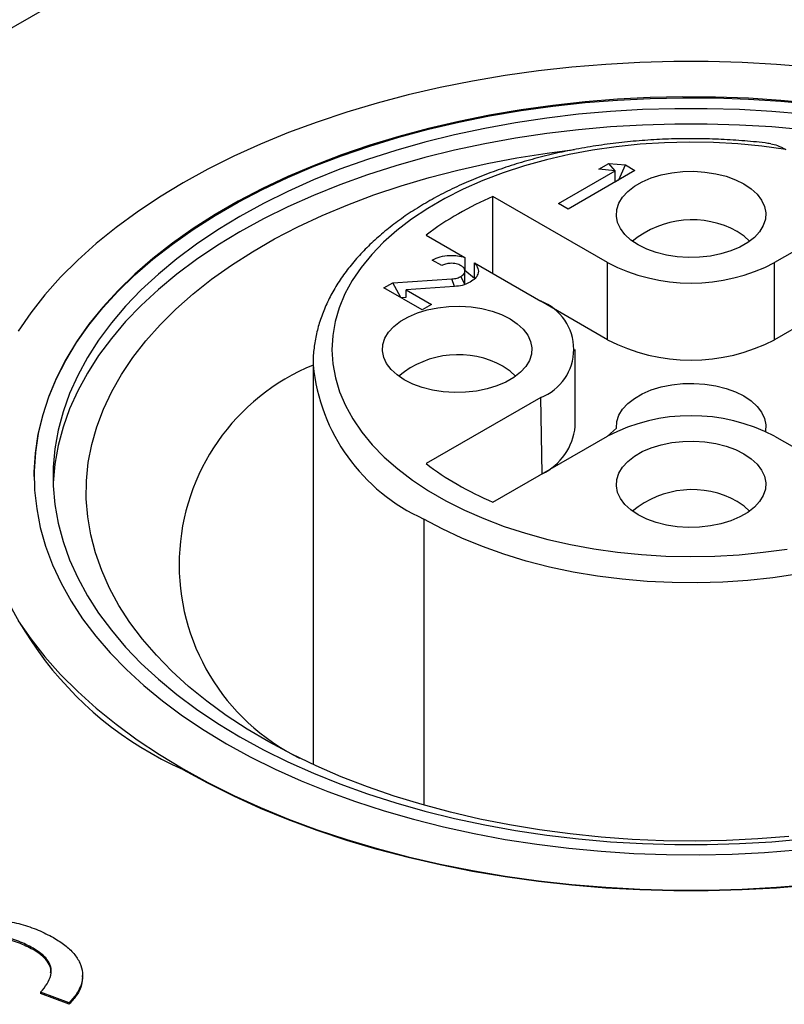
# Model space of a CAD drawing. Units: millimetres. Extents: x -10 to 410, y -10 to 290.
# Drawn here: x 273 to 276, y 212 to 216 of the extents above; entities that cross this region are included whole.
import ezdxf

# ---------------------------------------------------------------- set-up
doc = ezdxf.new("R2010")
doc.units = ezdxf.units.MM

msp = doc.modelspace()

# ---------------------------------------------------------------- linework, layer by layer
at = {"color": 7, "linetype": 'Continuous', "lineweight": 25}
for p, q in [((283.351, 221.8751), (270.9347, 214.7072)), ((274.7612, 215.1837), (274.9616, 215.2994)), ((275.0314, 215.3004), (274.7952, 215.164)), ((274.9034, 215.3046), (274.9393, 215.3253)), ((274.9616, 215.2994), (274.9034, 215.3046)), ((274.9393, 215.3253), (274.9974, 215.32)), ((274.9616, 215.2994), (274.9393, 215.3253)), ((274.9616, 215.2601), (274.9616, 215.2994)), ((274.9747, 215.2676), (274.9974, 215.32)), ((274.9974, 215.32), (275.0314, 215.3004)), ((274.9616, 215.2601), (274.9747, 215.2676)), ((274.9346, 214.9754), (274.5306, 215.2086)), ((274.5306, 214.9365), (274.5306, 215.2086)), ((274.7952, 215.164), (274.7612, 215.1837)), ((275.8892, 215.1863), (275.5239, 214.9754)), ((274.2949, 215.0726), (274.4316, 214.9937)), ((274.3498, 214.9647), (274.3159, 214.9842)), ((274.4316, 214.9937), (274.4317, 214.947)), ((274.4317, 214.8991), (274.4317, 214.947)), ((274.4652, 214.9199), (274.4317, 214.947)), ((274.4652, 214.9743), (274.6989, 214.8393)), ((274.4652, 214.9199), (274.4652, 214.9743)), ((274.9346, 214.7032), (274.9346, 214.9754)), ((275.5239, 214.7032), (275.5239, 214.9754)), ((274.1778, 214.9045), (274.3854, 214.9178)), ((274.3952, 214.891), (274.3854, 214.9178)), ((274.4317, 214.8991), (274.4174, 214.9264)), ((274.1461, 214.8862), (274.1778, 214.9045)), ((274.2805, 214.8086), (274.1461, 214.8862)), ((274.2056, 214.8518), (274.1778, 214.9045)), ((274.3952, 214.891), (274.2242, 214.8799)), ((274.2242, 214.8799), (274.3142, 214.828)), ((274.2242, 214.853), (274.2242, 214.8799)), ((274.2056, 214.8518), (274.2242, 214.853)), ((274.9346, 214.7032), (274.6989, 214.8393)), ((275.7596, 214.8393), (275.5239, 214.7032)), ((274.3142, 214.828), (274.2805, 214.8086)), ((274.821, 214.3971), (274.821, 214.6693)), ((273.8963, 214.6138), (273.8959, 213.2043)), ((274.6989, 214.4992), (274.2949, 214.2659)), ((274.7036, 214.2298), (274.6989, 214.4992)), ((274.5306, 214.1299), (274.9346, 214.3631)), ((275.5239, 214.3631), (275.8096, 214.1982)), ((274.2864, 214.0705), (274.2864, 213.061)), ((272.9085, 212.5565), (272.9085, 212.551)), ((273.0834, 212.4534), (273.0834, 212.4602)), ((273.0364, 212.3634), (272.9354, 212.4011)), ((272.9354, 212.4011), (272.9354, 212.3957)), ((273.0364, 212.358), (272.9354, 212.3957)), ((273.0364, 212.3634), (273.0364, 212.358))]:
    msp.add_line(p, q, dxfattribs=at)
at = {"color": 7, "linetype": 'Continuous', "lineweight": 25, "flags": 128}
for points in [[(275.6494, 215.6651), (275.53, 215.675), (275.41, 215.6816), (275.2895, 215.6849), (275.169, 215.6849), (275.0485, 215.6816), (274.9285, 215.675), (274.8091, 215.6651), (274.6907, 215.6519), (274.5736, 215.6355), (274.4579, 215.6159), (274.3439, 215.5931), (274.232, 215.5673), (274.1223, 215.5383), (274.0152, 215.5065), (273.9107, 215.4716), (273.8093, 215.434), (273.7111, 215.3936), (273.6163, 215.3506), (273.5252, 215.305), (273.4379, 215.257), (273.3547, 215.2066), (273.2757, 215.154), (273.2012, 215.0993), (273.1313, 215.0426), (273.0661, 214.984), (273.0058, 214.9238), (272.9505, 214.8619), (272.9005, 214.7986), (272.8556, 214.734)], [(272.9126, 214.2202), (272.9128, 214.2368), (272.9171, 214.3035), (272.9271, 214.3699), (272.9429, 214.436), (272.9644, 214.5015), (272.9915, 214.5663), (273.0242, 214.6303), (273.0623, 214.6932), (273.1059, 214.755), (273.1547, 214.8154), (273.2087, 214.8744), (273.2677, 214.9317), (273.3315, 214.9872), (273.4001, 215.0409), (273.4733, 215.0925), (273.5508, 215.142), (273.6325, 215.1891), (273.7181, 215.2339), (273.8075, 215.2761), (273.9005, 215.3157), (273.9967, 215.3526), (274.096, 215.3866), (274.1981, 215.4178), (274.3028, 215.446), (274.4098, 215.4711), (274.5189, 215.4931), (274.6297, 215.512), (274.7419, 215.5276), (274.8554, 215.54), (274.9699, 215.5491), (275.0849, 215.5549), (275.2004, 215.5574), (275.3159, 215.5566), (275.4312, 215.5525), (275.5459, 215.545), (275.6599, 215.5342)], [(275.6599, 215.5369), (275.5459, 215.5477), (275.4312, 215.5552), (275.3159, 215.5593), (275.2004, 215.5602), (275.0849, 215.5577), (274.9699, 215.5519), (274.8554, 215.5427), (274.7419, 215.5303), (274.6297, 215.5147), (274.5189, 215.4958), (274.4098, 215.4738), (274.3028, 215.4487), (274.1981, 215.4205), (274.096, 215.3893), (273.9967, 215.3553), (273.9005, 215.3184), (273.8075, 215.2788), (273.7181, 215.2366), (273.6325, 215.1918), (273.5508, 215.1447), (273.4733, 215.0952), (273.4001, 215.0436), (273.3315, 214.99), (273.2677, 214.9344), (273.2087, 214.8771), (273.1547, 214.8181), (273.1059, 214.7577), (273.0623, 214.6959), (273.0242, 214.633), (272.9915, 214.569), (272.9644, 214.5042), (272.9429, 214.4387), (272.9271, 214.3726), (272.9171, 214.3062), (272.9128, 214.2396), (272.9142, 214.1729), (272.9214, 214.1063), (272.9343, 214.0401), (272.953, 213.9742), (272.9773, 213.9091), (273.0072, 213.8446), (273.0426, 213.7812), (273.0834, 213.7188), (273.1296, 213.6577), (273.181, 213.598), (273.2376, 213.5398), (273.299, 213.4833), (273.3653, 213.4287), (273.4362, 213.3761), (273.5115, 213.3255), (273.5911, 213.2772)], [(275.6262, 215.4987), (275.5135, 215.5086), (275.4001, 215.5153), (275.2862, 215.5186), (275.1722, 215.5186), (275.0584, 215.5153), (274.945, 215.5086), (274.8323, 215.4987), (274.7206, 215.4854), (274.6103, 215.4689), (274.5015, 215.4492), (274.3946, 215.4264), (274.2899, 215.4004), (274.1875, 215.3714), (274.0878, 215.3395), (273.9911, 215.3047), (273.8975, 215.2671), (273.8074, 215.2268), (273.7209, 215.184), (273.6383, 215.1386), (273.5597, 215.0909), (273.4855, 215.041), (273.4157, 214.9889), (273.3506, 214.9349), (273.2903, 214.8791), (273.2349, 214.8215), (273.1847, 214.7625), (273.1398, 214.702), (273.1002, 214.6403), (273.0661, 214.5775), (273.0375, 214.5138), (273.0145, 214.4493), (272.9973, 214.3843), (272.9857, 214.3188), (272.98, 214.2531), (272.98, 214.1873), (272.9857, 214.1215), (272.9973, 214.0561), (273.0145, 213.991), (273.0375, 213.9265), (273.0661, 213.8628), (273.1002, 213.8), (273.1398, 213.7383), (273.1847, 213.6779), (273.2349, 213.6188), (273.2903, 213.5612), (273.3506, 213.5054), (273.4157, 213.4514), (273.4855, 213.3993), (273.5597, 213.3494), (273.6383, 213.3017)], [(275.6262, 215.4442), (275.5135, 215.4542), (275.4001, 215.4609), (275.2862, 215.4642), (275.1722, 215.4642), (275.0584, 215.4609), (274.945, 215.4542), (274.8323, 215.4442), (274.7206, 215.431), (274.6103, 215.4145), (274.5015, 215.3948), (274.3946, 215.3719), (274.2899, 215.346), (274.1875, 215.317), (274.0878, 215.2851), (273.9911, 215.2503), (273.8975, 215.2127), (273.8074, 215.1724), (273.7209, 215.1295), (273.6383, 215.0842), (273.5597, 215.0365), (273.4855, 214.9865), (273.4157, 214.9345), (273.3506, 214.8805), (273.2903, 214.8246), (273.2349, 214.7671), (273.1847, 214.708), (273.1398, 214.6475), (273.1002, 214.5858), (273.0661, 214.523), (273.0375, 214.4593), (273.0145, 214.3949), (272.9973, 214.3298), (272.9857, 214.2644), (272.98, 214.1986), (272.9797, 214.1929)], [(275.5632, 215.3746), (275.4792, 215.3861), (275.3941, 215.3943), (275.3082, 215.3991), (275.222, 215.4005), (275.1358, 215.3985), (275.05, 215.3931), (274.9651, 215.3844), (274.8813, 215.3724), (274.7992, 215.3571), (274.7191, 215.3386), (274.6414, 215.317), (274.5663, 215.2924), (274.4944, 215.2649), (274.4259, 215.2346), (274.3611, 215.2017), (274.3003, 215.1664), (274.2438, 215.1287), (274.1919, 215.0889), (274.1449, 215.0472), (274.1028, 215.0037), (274.066, 214.9586), (274.0346, 214.9122), (274.0087, 214.8647), (273.9885, 214.8163), (273.974, 214.7672), (273.9654, 214.7176), (273.9626, 214.6679), (273.9657, 214.6181), (273.9747, 214.5685), (273.9894, 214.5195), (274.01, 214.4711), (274.0362, 214.4236), (274.0679, 214.3773), (274.105, 214.3324), (274.1474, 214.289), (274.1947, 214.2473), (274.2469, 214.2076), (274.3036, 214.1701), (274.3646, 214.1349), (274.4296, 214.1021), (274.4984, 214.072), (274.5705, 214.0447), (274.6457, 214.0203), (274.7235, 213.9988), (274.8038, 213.9805), (274.886, 213.9654), (274.9698, 213.9535), (275.0548, 213.945), (275.1406, 213.9398), (275.2268, 213.938), (275.3131, 213.9396), (275.3989, 213.9446), (275.484, 213.953), (275.5678, 213.9646)], [(275.5739, 212.9504), (275.4642, 212.9417), (275.3538, 212.9363), (275.2431, 212.9342), (275.1324, 212.9354), (275.0219, 212.94), (274.9119, 212.9479), (274.8029, 212.959), (274.695, 212.9734), (274.5885, 212.991), (274.4837, 213.0118), (274.381, 213.0357), (274.2805, 213.0627), (274.1826, 213.0926), (274.0876, 213.1254), (273.9956, 213.161), (273.9069, 213.1993), (273.8218, 213.2402), (273.7405, 213.2837), (273.6632, 213.3295), (273.5901, 213.3775), (273.5214, 213.4277), (273.4574, 213.4798), (273.3981, 213.5339), (273.3438, 213.5896), (273.2945, 213.6469), (273.2504, 213.7055), (273.2117, 213.7654), (273.1785, 213.8264), (273.1507, 213.8883), (273.1286, 213.951), (273.1121, 214.0142), (273.1013, 214.0779), (273.0963, 214.1417), (273.097, 214.2057), (273.1035, 214.2695), (273.1157, 214.3331), (273.1336, 214.3962), (273.1571, 214.4587), (273.1863, 214.5204), (273.2209, 214.5811), (273.261, 214.6407), (273.3063, 214.699), (273.3569, 214.7559), (273.4125, 214.8112), (273.4729, 214.8648), (273.5382, 214.9165), (273.6079, 214.9662), (273.6821, 215.0137), (273.7604, 215.0589), (273.8427, 215.1017), (273.9287, 215.142), (274.0183, 215.1796), (274.111, 215.2145), (274.2068, 215.2466), (274.3054, 215.2758), (274.4065, 215.302), (274.5097, 215.3251), (274.6149, 215.3451), (274.7218, 215.3619), (274.8182, 215.3742)], [(275.4157, 215.2531), (275.4414, 215.2359), (275.4623, 215.2166), (275.4781, 215.1958), (275.4883, 215.1738), (275.4927, 215.1512), (275.4912, 215.1285), (275.4839, 215.1061), (275.4709, 215.0846), (275.4525, 215.0645), (275.4291, 215.0462), (275.4012, 215.0301), (275.3695, 215.0166), (275.3347, 215.006), (275.2975, 214.9985), (275.2588, 214.9943), (275.2194, 214.9934), (275.1802, 214.996), (275.1422, 215.0018), (275.1061, 215.0109), (275.0727, 215.023), (275.0428, 215.0379), (275.0171, 215.0551), (274.9962, 215.0744), (274.9804, 215.0952), (274.9702, 215.1172), (274.9658, 215.1398), (274.9673, 215.1625), (274.9746, 215.1849), (274.9876, 215.2064), (275.006, 215.2265), (275.0294, 215.2448), (275.0573, 215.2608), (275.089, 215.2744), (275.1238, 215.285), (275.161, 215.2925), (275.1997, 215.2967), (275.2391, 215.2976), (275.2783, 215.295), (275.3163, 215.2891), (275.3524, 215.28), (275.3858, 215.2679), (275.4157, 215.2531)], [(275.4353, 215.0505), (275.4161, 215.0688), (275.3921, 215.0851)], [(274.5907, 214.7769), (274.6164, 214.7596), (274.6374, 214.7404), (274.6531, 214.7195), (274.6633, 214.6975), (274.6677, 214.6749), (274.6663, 214.6522), (274.6589, 214.6299), (274.6459, 214.6084), (274.6275, 214.5883), (274.6041, 214.57), (274.5762, 214.5539), (274.5445, 214.5404), (274.5097, 214.5298), (274.4725, 214.5223), (274.4338, 214.518), (274.3944, 214.5172), (274.3553, 214.5197), (274.3172, 214.5256), (274.2811, 214.5347), (274.2477, 214.5468), (274.2179, 214.5616), (274.1922, 214.5789), (274.1712, 214.5981), (274.1555, 214.619), (274.1453, 214.641), (274.1409, 214.6636), (274.1423, 214.6863), (274.1497, 214.7086), (274.1627, 214.7301), (274.1811, 214.7502), (274.2045, 214.7685), (274.2323, 214.7846), (274.264, 214.7981), (274.2989, 214.8087), (274.3361, 214.8163), (274.3748, 214.8205), (274.4141, 214.8213), (274.4533, 214.8188), (274.4914, 214.8129), (274.5275, 214.8038), (274.5608, 214.7917), (274.5907, 214.7769)], [(274.6103, 214.5743), (274.5911, 214.5926), (274.5671, 214.6089)], [(274.9346, 214.3631), (274.9658, 214.3914), (274.9673, 214.4141), (274.9746, 214.4365), (274.9876, 214.4579), (275.006, 214.478), (275.0294, 214.4963), (275.0573, 214.5124), (275.089, 214.5259), (275.1238, 214.5366), (275.161, 214.5441), (275.1997, 214.5483), (275.2391, 214.5492), (275.2783, 214.5466), (275.3163, 214.5407), (275.3524, 214.5316), (275.3858, 214.5195), (275.4157, 214.5047), (275.4414, 214.4874), (275.4623, 214.4682), (275.4781, 214.4473), (275.4883, 214.4254), (275.4927, 214.4028), (275.4912, 214.3801)], [(275.4157, 214.3006), (275.4414, 214.2834), (275.4623, 214.2641), (275.4781, 214.2433), (275.4883, 214.2213), (275.4927, 214.1987), (275.4912, 214.176), (275.4839, 214.1536), (275.4709, 214.1322), (275.4525, 214.112), (275.4291, 214.0937), (275.4012, 214.0777), (275.3695, 214.0642), (275.3347, 214.0535), (275.2975, 214.046), (275.2588, 214.0418), (275.2194, 214.0409), (275.1802, 214.0435), (275.1422, 214.0494), (275.1061, 214.0585), (275.0727, 214.0706), (275.0428, 214.0854), (275.0171, 214.1026), (274.9962, 214.1219), (274.9804, 214.1428), (274.9702, 214.1647), (274.9658, 214.1873), (274.9673, 214.2101), (274.9746, 214.2324), (274.9876, 214.2539), (275.006, 214.274), (275.0294, 214.2923), (275.0573, 214.3084), (275.089, 214.3219), (275.1238, 214.3325), (275.161, 214.34), (275.1997, 214.3442), (275.2391, 214.3451), (275.2783, 214.3425), (275.3163, 214.3367), (275.3524, 214.3276), (275.3858, 214.3155), (275.4157, 214.3006)], [(275.4353, 214.0981), (275.4161, 214.1164), (275.3921, 214.1327)], [(275.6036, 213.8761), (275.5172, 213.8633), (275.4296, 213.8538), (275.341, 213.8478), (275.252, 213.8452), (275.1629, 213.8461), (275.074, 213.8503), (274.9859, 213.858), (274.8988, 213.8691), (274.8133, 213.8835), (274.7295, 213.9012), (274.648, 213.9221), (274.5692, 213.946), (274.4932, 213.973), (274.4206, 214.0028), (274.3515, 214.0354), (274.2864, 214.0705)], [(272.8556, 213.7118), (272.9005, 213.6472), (272.9505, 213.5839), (273.0058, 213.522), (273.0661, 213.4617), (273.1313, 213.4032), (273.2012, 213.3465), (273.2757, 213.2917), (273.3547, 213.2391), (273.4379, 213.1888)], [(273.5911, 213.2772), (273.6748, 213.2312), (273.7624, 213.1877), (273.8536, 213.1468), (273.9482, 213.1086), (274.046, 213.0731), (274.1467, 213.0405), (274.2502, 213.0108), (274.3561, 212.9841), (274.4641, 212.9605), (274.574, 212.9401), (274.6856, 212.9228), (274.7986, 212.9088), (274.9126, 212.8981), (275.0273, 212.8906), (275.1426, 212.8864), (275.2581, 212.8856), (275.3736, 212.8881), (275.4886, 212.8939), (275.6031, 212.903)], [(273.6383, 213.3017), (273.7209, 213.2564), (273.8074, 213.2135), (273.8975, 213.1732), (273.9911, 213.1356), (274.0878, 213.1008), (274.1875, 213.0689), (274.2899, 213.0399), (274.3946, 213.0139), (274.5015, 212.9911), (274.6103, 212.9714), (274.7206, 212.9549), (274.8323, 212.9416), (274.945, 212.9317), (275.0584, 212.925), (275.1722, 212.9217), (275.2862, 212.9217), (275.4001, 212.925), (275.5135, 212.9317), (275.6262, 212.9416)], [(273.4379, 213.1888), (273.5252, 213.1407), (273.6163, 213.0951), (273.7111, 213.0521), (273.8093, 213.0117), (273.9107, 212.9741), (274.0152, 212.9393), (274.1223, 212.9074), (274.232, 212.8785), (274.3439, 212.8526), (274.4579, 212.8299), (274.5736, 212.8102), (274.6907, 212.7938), (274.8091, 212.7807), (274.9285, 212.7708), (275.0485, 212.7641), (275.169, 212.7608), (275.2895, 212.7608), (275.41, 212.7641), (275.53, 212.7708), (275.6494, 212.7807)], [(275.6494, 212.7779), (275.53, 212.768), (275.41, 212.7614), (275.2895, 212.7581), (275.169, 212.7581), (275.0485, 212.7614), (274.9285, 212.768), (274.8091, 212.7779), (274.6907, 212.7911), (274.5736, 212.8075), (274.4579, 212.8271), (274.3439, 212.8499), (274.232, 212.8758), (274.1223, 212.9047), (274.0152, 212.9366), (273.9107, 212.9714), (273.8093, 213.009), (273.7111, 213.0494), (273.6163, 213.0924), (273.5252, 213.138), (273.4379, 213.186)]]:
    msp.add_lwpolyline(points, dxfattribs=at)
at = {"color": 7, "linetype": 'Continuous', "lineweight": 25}
for centre, radius, start, end in [((274.9571, 214.1977), 1.0972, 112.8727, 127.1219), ((275.2328, 214.8002), 0.3265, 60.7886, 129.9281), ((275.2292, 215.542), 0.6386, 242.5243, 297.4757), ((274.6332, 214.6693), 0.1824, 291.1341, 68.8659), ((275.2292, 215.2698), 0.6386, 242.5243, 297.4757), ((274.4078, 214.324), 0.3265, 60.7886, 129.9281), ((274.185, 213.9096), 0.7611, 112.2909, 243.752), ((274.5616, 214.6798), 0.6685, 185.664, 245.6974), ((275.2292, 213.7965), 0.6386, 62.5243, 117.4757), ((274.6109, 214.4196), 0.2112, 296.0336, 353.8896), ((274.894, 215.0462), 0.9837, 232.4815, 240.1441), ((273.9544, 214.3399), 1.2641, 185.434, 245.8861), ((275.0116, 215.25), 1.219, 240.1168, 246.758), ((275.2328, 213.8477), 0.3265, 60.7886, 129.9281)]:
    msp.add_arc(centre, radius, start, end, dxfattribs=at)
for points, knots in [([(275.5103, 215.3948), (275.5035, 215.3957), (275.4698, 215.4004), (275.4082, 215.406), (275.3256, 215.4112), (275.2427, 215.4132), (275.1596, 215.4122), (275.0769, 215.4081), (274.9947, 215.401), (274.9134, 215.3909), (274.8333, 215.3778), (274.7547, 215.3617), (274.6779, 215.3428), (274.6032, 215.3211), (274.5309, 215.2966), (274.4611, 215.2694), (274.3943, 215.2397), (274.3307, 215.2074), (274.2705, 215.1726), (274.214, 215.1356), (274.1614, 215.0964), (274.1129, 215.0551), (274.0689, 215.012), (274.0295, 214.9671), (273.9948, 214.9206), (273.9652, 214.8729), (273.9407, 214.8242), (273.9214, 214.7746), (273.9073, 214.7245), (273.8989, 214.6741), (273.8954, 214.6371), (273.8962, 214.6171), (273.8963, 214.6138)], [0, 0, 0, 0, 0.0088437, 0.0441143, 0.0793755, 0.1146313, 0.149886, 0.185143, 0.2204058, 0.2556785, 0.2909652, 0.3262702, 0.3615974, 0.3969506, 0.4323331, 0.4677473, 0.5031948, 0.538675, 0.5741845, 0.6097163, 0.6452555, 0.6807763, 0.7162474, 0.7516286, 0.7868718, 0.8219264, 0.8567467, 0.8913023, 0.9255878, 0.9596282, 0.9934794, 1, 1, 1, 1]), ([(275.5103, 215.3948), (275.5183, 215.3933), (275.5354, 215.3897), (275.5535, 215.3799), (275.5632, 215.3746)], [0, 0, 0, 0, 0.463475, 1, 1, 1, 1]), ([(274.3159, 214.9842), (274.325, 214.9886), (274.3432, 214.9973), (274.3759, 215.0014), (274.4064, 215.0005), (274.4232, 214.996), (274.4316, 214.9937)], [0, 0, 0, 0, 0.279892, 0.559605, 0.779994, 1, 1, 1, 1]), ([(274.4184, 214.9646), (274.4127, 214.9671), (274.4015, 214.9723), (274.3809, 214.9735), (274.3631, 214.9706), (274.3542, 214.9667), (274.3498, 214.9647)], [0, 0, 0, 0, 0.279547, 0.559051, 0.77932, 1, 1, 1, 1]), ([(274.4174, 214.9264), (274.4216, 214.9296), (274.4299, 214.936), (274.4329, 214.9472), (274.429, 214.9574), (274.4219, 214.9622), (274.4184, 214.9646)], [0, 0, 0, 0, 0.279636, 0.559863, 0.779654, 1, 1, 1, 1]), ([(274.4652, 214.9743), (274.4702, 214.968), (274.4804, 214.9556), (274.479, 214.936), (274.4691, 214.9191), (274.4568, 214.9109), (274.4507, 214.9068)], [0, 0, 0, 0, 0.279531, 0.559503, 0.779659, 1, 1, 1, 1]), ([(274.3854, 214.9178), (274.3921, 214.9185), (274.4042, 214.9198), (274.4134, 214.9244), (274.4174, 214.9264)], [0, 0, 0, 0, 0.55929, 1, 1, 1, 1]), ([(274.4507, 214.9068), (274.4416, 214.9023), (274.4253, 214.8943), (274.4044, 214.892), (274.3952, 214.891)], [0, 0, 0, 0, 0.559606, 1, 1, 1, 1]), ([(272.4112, 212.5782), (272.4287, 212.5877), (272.4636, 212.6067), (272.5233, 212.6301), (272.5883, 212.6483), (272.6579, 212.6594), (272.7297, 212.6624), (272.8004, 212.6558), (272.8668, 212.6416), (272.9284, 212.621), (272.9631, 212.6026), (272.9805, 212.5934)], [0, 0, 0, 0, 0.112076, 0.224122, 0.336135, 0.448114, 0.560051, 0.669994, 0.77998, 0.889976, 1, 1, 1, 1]), ([(272.9085, 212.5565), (272.8922, 212.565), (272.8594, 212.5821), (272.7983, 212.598), (272.7322, 212.6029), (272.6652, 212.5966), (272.6035, 212.5795), (272.5454, 212.5576), (272.5116, 212.5395), (272.4947, 212.5304)], [0, 0, 0, 0, 0.140029, 0.279868, 0.41971, 0.559564, 0.706224, 0.853122, 1, 1, 1, 1]), ([(272.9085, 212.551), (272.8922, 212.5596), (272.8594, 212.5766), (272.7983, 212.5926), (272.7322, 212.5974), (272.6652, 212.5912), (272.6035, 212.574), (272.5454, 212.5522), (272.5116, 212.5341), (272.4947, 212.525)], [0, 0, 0, 0, 0.140029, 0.279868, 0.41971, 0.559564, 0.706224, 0.853122, 1, 1, 1, 1]), ([(272.9805, 212.5934), (272.9944, 212.5848), (273.022, 212.5675), (273.0542, 212.5374), (273.0758, 212.5043), (273.0852, 212.4687), (273.0816, 212.4323), (273.0652, 212.3964), (273.046, 212.3744), (273.0364, 212.3634)], [0, 0, 0, 0, 0.140066, 0.280088, 0.420061, 0.560032, 0.706623, 0.85328, 1, 1, 1, 1]), ([(272.9354, 212.4011), (272.9435, 212.4106), (272.9596, 212.4296), (272.9734, 212.4604), (272.9733, 212.4902), (272.9592, 212.5163), (272.9379, 212.5382), (272.9183, 212.5504), (272.9085, 212.5565)], [0, 0, 0, 0, 0.186871, 0.373544, 0.55987, 0.706511, 0.853191, 1, 1, 1, 1]), ([(272.9707, 212.4696), (272.9711, 212.4753), (272.9719, 212.4894), (272.9589, 212.5109), (272.938, 212.5327), (272.9183, 212.5449), (272.9085, 212.551)], [0, 0, 0, 0, 0.1874914, 0.4582009, 0.7289803, 1, 1, 1, 1]), ([(273.0834, 212.4534), (273.0817, 212.445), (273.0811, 212.4237), (273.065, 212.3909), (273.0459, 212.369), (273.0364, 212.358)], [0, 0, 0, 0, 0.2689, 0.634371, 1, 1, 1, 1])]:
    msp.add_open_spline(points, degree=3, knots=knots, dxfattribs=at)

doc.saveas('drawing.dxf')
